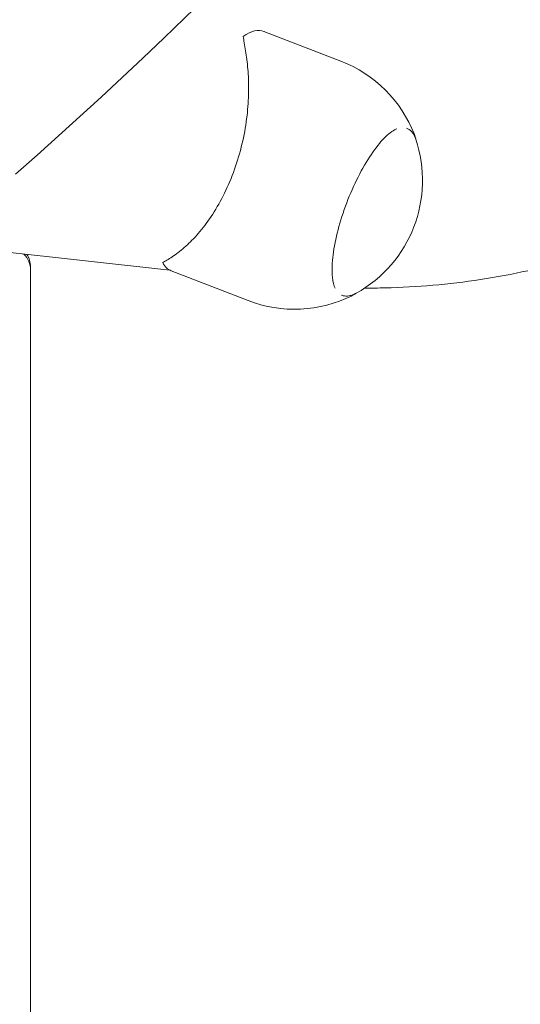
# Model space of a CAD drawing. Units: millimetres. Extents: x 16451 to 27456, y -4671 to 10681.
# Drawn here: x 22451 to 22526, y 2629 to 2777 of the extents above; entities that cross this region are included whole.
import ezdxf

# ---------------------------------------------------------------- set-up
doc = ezdxf.new("R2010")
doc.units = ezdxf.units.MM
doc.header["$LTSCALE"] = 30
doc.layers.add('InterSystem-drawing', color=7, linetype='Continuous', lineweight=9)

msp = doc.modelspace()

# ---------------------------------------------------------------- linework, layer by layer
at = {"layer": 'InterSystem-drawing'}
for p, q in [((21972.51, 2795.07), (22473.94, 2739.17)), ((22488, 2774.88), (22499.49, 2770.44)), ((22509.28, 2760.43), (22509.31, 2760.42)), ((22453.11, 2739.2), (22453.11, 2739.7)), ((22453.11, 2431.66), (22453.11, 2739.2)), ((22474.15, 2739.07), (22485.63, 2734.63)), ((22499.6, 2735.44), (22499.63, 2735.43))]:
    msp.add_line(p, q, dxfattribs=at)
for centre, radius, start, end in [((22011.56, 3254.35), 666.2, 311.25591, 358.08276), ((22492.56, 2752.53), 19.2, 21.1051, 68.8468), ((22492.36, 2752.61), 19.33, 299.1085, 18.585), ((22492.56, 2752.53), 19.2, 248.8468, 296.5885)]:
    msp.add_arc(centre, radius, start, end, dxfattribs=at)
for centre, major_axis, ratio, start_param, end_param in [((22481.08, 2756.98), (6.93, 17.91), 0.320797, 0, 0.439929), ((22449.61, 2739.2), (3.5, 0), 0.98597, 0, 0.767132), ((22449.61, 2739.7), (3.5, 0), 0.98597, 0, 0.564297), ((22481.08, 2756.98), (-6.93, -17.91), 0.320797, 6.012272, 6.283185)]:
    msp.add_ellipse(centre, major_axis=major_axis, ratio=ratio, start_param=start_param, end_param=end_param, dxfattribs=at)
for points, knots in [([(22484.9, 2774.12), (22484.92, 2773.98), (22484.94, 2773.83), (22485.08, 2773.01), (22485.22, 2772.22), (22485.47, 2770.47), (22485.58, 2769.5), (22485.7, 2767.55), (22485.73, 2766.5), (22485.66, 2764.26), (22485.57, 2763.06), (22485.25, 2760.58), (22485.02, 2759.3), (22484.41, 2756.75), (22484.03, 2755.48), (22483.17, 2753.04), (22482.66, 2751.85), (22481.56, 2749.58), (22480.96, 2748.52), (22479.71, 2746.58), (22479.06, 2745.71), (22477.78, 2744.19), (22477.15, 2743.53), (22475.93, 2742.4), (22475.3, 2741.89), (22474.13, 2741.06), (22473.59, 2740.73), (22473.05, 2740.42), (22472.95, 2740.37), (22472.86, 2740.32)], [0.74003, 0.74003, 0.74003, 0.74003, 0.841488, 0.841488, 1.262232, 1.262232, 1.682976, 1.682976, 2.071785, 2.071785, 2.460594, 2.460594, 2.849403, 2.849403, 3.238213, 3.238213, 3.627022, 3.627022, 4.015831, 4.015831, 4.40464, 4.40464, 4.79345, 4.79345, 5.214193, 5.214193, 5.634937, 5.634937, 5.736395, 5.736395, 5.736395, 5.736395]), ([(22507.86, 2760.33), (22507.75, 2760.28), (22507.64, 2760.22), (22506.97, 2759.85), (22506.36, 2759.35), (22505.08, 2757.97), (22504.42, 2757.09), (22503.1, 2755.05), (22502.44, 2753.89), (22501.23, 2751.4), (22500.66, 2750.07), (22499.68, 2747.39), (22499.27, 2746.03), (22498.62, 2743.43), (22498.4, 2742.18), (22498.16, 2739.94), (22498.14, 2738.94), (22498.3, 2737.45), (22498.44, 2736.89), (22498.63, 2736.47)], [3.360419, 3.360419, 3.360419, 3.360419, 3.425512, 3.425512, 3.736557, 3.736557, 4.051305, 4.051305, 4.368769, 4.368769, 4.687214, 4.687214, 5.005844, 5.005844, 5.324045, 5.324045, 5.640767, 5.640767, 5.895344, 5.895344, 5.895344, 5.895344]), ([(22510.68, 2758.77), (22510.62, 2758.93), (22510.56, 2759.08), (22510.43, 2759.36), (22510.36, 2759.49), (22510.19, 2759.74), (22510.1, 2759.85), (22509.9, 2760.06), (22509.79, 2760.15), (22509.56, 2760.31), (22509.44, 2760.37), (22509.31, 2760.42)], [2.6511262, 2.6511262, 2.6511262, 2.6511262, 2.7247807, 2.7247807, 2.7984353, 2.7984353, 2.8720898, 2.8720898, 2.9457443, 2.9457443, 3.0193988, 3.0193988, 3.0193988, 3.0193988]), ([(22503.04, 2736.51), (22504.06, 2736.5), (22505.09, 2736.51), (22510.87, 2736.63), (22515.63, 2737.05), (22525.09, 2738.51), (22529.79, 2739.54), (22539.09, 2742.22), (22543.69, 2743.85), (22552.76, 2747.68), (22557.24, 2749.88), (22561.64, 2752.34)], [3.1392283, 3.1392283, 3.1392283, 3.1392283, 3.1485918, 3.1485918, 3.1922299, 3.1922299, 3.2358681, 3.2358681, 3.2795062, 3.2795062, 3.3231444, 3.3231444, 3.3231444, 3.3231444]), ([(22499.63, 2735.43), (22499.77, 2735.38), (22499.9, 2735.34), (22500.18, 2735.3), (22500.32, 2735.3), (22500.61, 2735.31), (22500.75, 2735.34), (22501.04, 2735.41), (22501.18, 2735.46), (22501.47, 2735.57), (22501.61, 2735.64), (22501.76, 2735.73)], [6.1609915, 6.1609915, 6.1609915, 6.1609915, 6.234646, 6.234646, 6.3083005, 6.3083005, 6.3819551, 6.3819551, 6.4556096, 6.4556096, 6.5292641, 6.5292641, 6.5292641, 6.5292641])]:
    msp.add_open_spline(points, degree=3, knots=knots, dxfattribs=at)
for points in [[(22510.67, 2758.8), (22510.61, 2759.03), (22510.55, 2759.25), (22510.47, 2759.45)], [(22501.15, 2735.36), (22501.34, 2735.46), (22501.54, 2735.58), (22501.73, 2735.71)]]:
    msp.add_open_spline(points, degree=3, dxfattribs=at)

doc.saveas('drawing.dxf')
